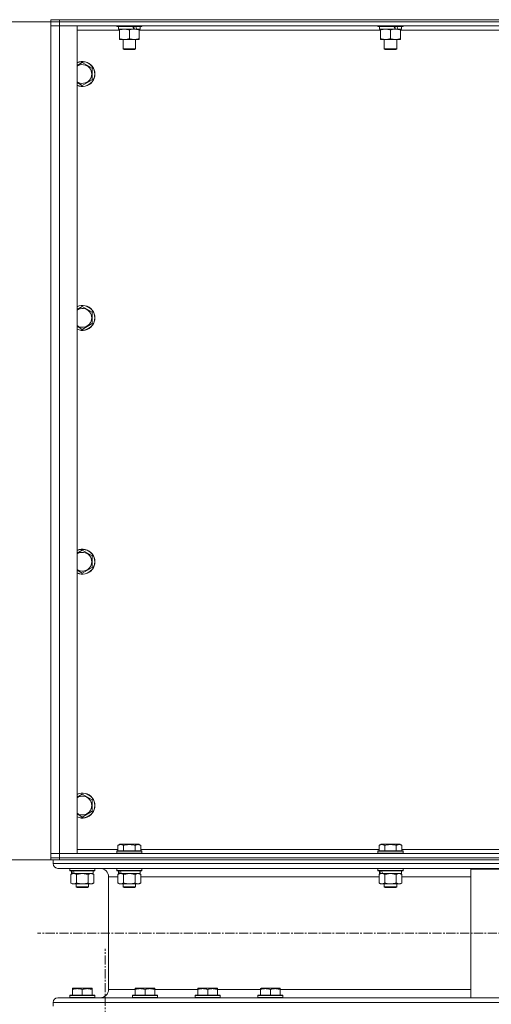
# Model space of a CAD drawing. Units: millimetres. Extents: x 0 to 30348, y -7 to 21000.
# Drawn here: x 2574 to 3026, y 13242 to 14184 of the extents above; entities that cross this region are included whole.
import ezdxf

# ---------------------------------------------------------------- set-up
doc = ezdxf.new("R2010")
doc.units = ezdxf.units.MM
doc.linetypes.add('K5LT_AXLED', pattern=[13.225, 8.725, -1.5, 1.5, -1.5])
doc.linetypes.add('K5LT_THIN', pattern=[0])
for name, color, linetype, true_color in [('DIM', 6, 'Continuous', 0xff00ff), ('OSI', 2, 'Continuous', 0xffff00), ('R', 1, 'Continuous', 0xff0000), ('WELDING', 7, 'Continuous', 0xffffff)]:
    doc.layers.add(name, color=color, linetype=linetype, true_color=true_color)

msp = doc.modelspace()

# ---------------------------------------------------------------- linework, layer by layer
at = {"layer": 'DIM', "color": 7, "linetype": 'K5LT_THIN', "lineweight": 13}
for p, q in [((2604.24, 14182.21), (1830.07, 14181.78)), ((2604.24, 14182.21), (1830.07, 14182.21)), ((2604.24, 13380.21), (1830.07, 13380.21)), ((2604.24, 13380.21), (1830.07, 13380.21))]:
    msp.add_line(p, q, dxfattribs=at)
at = {"layer": 'OSI', "color": 30, "linetype": 'K5LT_AXLED', "lineweight": 13, "true_color": 0xff8000}
for p, q in [((10979.24, 13310.21), (2591.24, 13310.21)), ((2656.24, 10687.98), (2656.24, 13294.98))]:
    msp.add_line(p, q, dxfattribs=at)
at = {"layer": 'R', "color": 7, "linetype": 'K5LT_THIN', "lineweight": 13}
for p, q in [((2604.24, 14184.21), (2612.24, 14184.21)), ((2604.24, 14182.21), (2604.24, 14184.21)), ((2604.24, 14182.21), (2604.24, 14178.21)), ((2604.24, 14182.21), (2612.24, 14182.21)), ((2604.24, 14178.21), (2604.24, 14182.21)), ((2612.24, 14182.21), (2604.24, 14182.21)), ((2612.24, 14184.21), (3996.24, 14184.21)), ((2612.24, 14182.21), (2612.24, 14184.21)), ((3996.24, 14182.21), (2612.24, 14182.21)), ((2612.24, 14182.21), (2612.24, 14178.21)), ((2612.24, 14182.21), (3996.24, 14182.21)), ((2604.24, 13386.21), (2604.24, 14178.21)), ((2604.24, 14178.21), (2612.24, 14178.21)), ((2612.24, 14178.21), (2604.24, 14178.21)), ((2604.24, 14178.21), (2604.24, 13386.21)), ((3996.24, 14178.21), (2612.24, 14178.21)), ((2612.24, 14178.21), (2612.24, 13386.21)), ((2612.24, 14178.21), (2629.24, 14178.21)), ((2629.24, 14178.21), (2629.24, 13386.21)), ((2669.74, 14174.21), (2629.24, 14174.21)), ((2667.24, 14178.21), (2667.24, 14178.01)), ((2691.24, 14178.01), (2667.24, 14178.01)), ((2667.24, 14178.01), (2667.41, 14177.71)), ((2691.07, 14177.71), (2667.41, 14177.71)), ((2668.74, 14177.71), (2668.74, 14175.21)), ((2683.59, 14175.21), (2668.74, 14175.21)), ((2669.74, 14174.36), (2669.74, 14175.21)), ((2669.74, 14174.36), (2669.74, 14166.05)), ((2679.24, 14174.36), (2679.24, 14166.05)), ((2683.59, 14175.21), (2683.99, 14175.21)), ((2683.99, 14175.21), (2685.84, 14175.21)), ((2685.84, 14175.21), (2686.35, 14175.21)), ((2689.74, 14175.21), (2686.35, 14175.21)), ((2688.74, 14175.21), (2688.74, 14174.36)), ((2688.74, 14174.36), (2688.74, 14166.05)), ((2919.74, 14174.21), (2688.74, 14174.21)), ((2689.74, 14177.71), (2689.74, 14175.21)), ((2691.24, 14178.01), (2691.07, 14177.71)), ((2691.24, 14178.21), (2691.24, 14178.01)), ((2917.24, 14178.21), (2917.24, 14178.01)), ((2941.24, 14178.01), (2917.24, 14178.01)), ((2917.24, 14178.01), (2917.41, 14177.71)), ((2941.07, 14177.71), (2917.41, 14177.71)), ((2918.74, 14177.71), (2918.74, 14175.21)), ((2933.59, 14175.21), (2918.74, 14175.21)), ((2919.74, 14174.36), (2919.74, 14175.21)), ((2919.74, 14174.36), (2919.74, 14166.05)), ((2929.24, 14174.36), (2929.24, 14166.05)), ((2933.59, 14175.21), (2933.99, 14175.21)), ((2933.99, 14175.21), (2935.84, 14175.21)), ((2935.84, 14175.21), (2936.35, 14175.21)), ((2939.74, 14175.21), (2936.35, 14175.21)), ((2938.74, 14175.21), (2938.74, 14174.36)), ((2938.74, 14174.36), (2938.74, 14166.05)), ((3169.74, 14174.21), (2938.74, 14174.21)), ((2939.74, 14177.71), (2939.74, 14175.21)), ((2941.24, 14178.01), (2941.07, 14177.71)), ((2941.24, 14178.21), (2941.24, 14178.01)), ((2669.74, 14165.21), (2669.74, 14166.05)), ((2683.99, 14165.21), (2669.74, 14165.21)), ((2673.24, 14165.21), (2673.24, 14156.28)), ((2688.74, 14165.21), (2683.99, 14165.21)), ((2685.24, 14165.21), (2685.24, 14156.28)), ((2688.74, 14166.05), (2688.74, 14165.21)), ((2919.74, 14165.21), (2919.74, 14166.05)), ((2933.99, 14165.21), (2919.74, 14165.21)), ((2923.24, 14165.21), (2923.24, 14156.28)), ((2938.74, 14165.21), (2933.99, 14165.21)), ((2935.24, 14165.21), (2935.24, 14156.28)), ((2938.74, 14166.05), (2938.74, 14165.21)), ((2685.24, 14156.28), (2673.24, 14156.28)), ((2673.24, 14156.28), (2674.24, 14155.71)), ((2684.24, 14155.71), (2674.24, 14155.71)), ((2685.24, 14156.28), (2684.24, 14155.71)), ((2935.24, 14156.28), (2923.24, 14156.28)), ((2923.24, 14156.28), (2924.24, 14155.71)), ((2934.24, 14155.71), (2924.24, 14155.71)), ((2935.24, 14156.28), (2934.24, 14155.71)), ((2634.24, 14143.17), (2643.74, 14137.69)), ((2643.74, 14137.69), (2643.74, 14126.72)), ((2634.24, 14121.24), (2629.24, 14124.12)), ((2643.74, 14126.72), (2634.24, 14121.24)), ((2634.24, 13909.84), (2643.74, 13904.36)), ((2643.74, 13904.36), (2643.74, 13893.39)), ((2634.24, 13887.9), (2629.24, 13890.79)), ((2643.74, 13893.39), (2634.24, 13887.9)), ((2634.24, 13676.51), (2643.74, 13671.02)), ((2643.74, 13671.02), (2643.74, 13660.05)), ((2634.24, 13654.57), (2629.24, 13657.46)), ((2643.74, 13660.05), (2634.24, 13654.57)), ((2634.24, 13443.17), (2643.74, 13437.69)), ((2643.74, 13437.69), (2643.74, 13426.72)), ((2643.74, 13426.72), (2634.24, 13421.24)), ((2634.24, 13421.24), (2629.24, 13424.12)), ((2629.24, 13390.21), (2668.27, 13390.21)), ((2667.24, 13388.41), (2667.41, 13388.71)), ((2691.07, 13388.71), (2667.41, 13388.71)), ((2668.27, 13394.05), (2670.27, 13395.21)), ((2668.27, 13394.05), (2668.27, 13388.71)), ((2688.21, 13395.21), (2670.27, 13395.21)), ((2673.76, 13394.05), (2673.76, 13388.71)), ((2684.73, 13394.05), (2684.73, 13388.71)), ((2690.21, 13394.05), (2688.21, 13395.21)), ((2690.21, 13394.05), (2690.21, 13388.71)), ((2690.21, 13390.21), (2918.27, 13390.21)), ((2691.24, 13388.41), (2691.07, 13388.71)), ((2917.24, 13388.41), (2917.41, 13388.71)), ((2941.07, 13388.71), (2917.41, 13388.71)), ((2918.27, 13394.05), (2920.27, 13395.21)), ((2918.27, 13394.05), (2918.27, 13388.71)), ((2938.21, 13395.21), (2920.27, 13395.21)), ((2923.76, 13394.05), (2923.76, 13388.71)), ((2934.73, 13394.05), (2934.73, 13388.71)), ((2940.21, 13394.05), (2938.21, 13395.21)), ((2940.21, 13394.05), (2940.21, 13388.71)), ((2940.21, 13390.21), (3168.27, 13390.21)), ((2941.24, 13388.41), (2941.07, 13388.71)), ((2612.24, 13386.21), (2604.24, 13386.21)), ((2604.24, 13386.21), (2612.24, 13386.21)), ((2604.24, 13382.21), (2604.24, 13386.21)), ((2604.24, 13386.21), (2604.24, 13382.21)), ((2612.24, 13382.21), (2604.24, 13382.21)), ((2604.24, 13380.21), (2604.24, 13382.21)), ((2604.24, 13382.21), (2612.24, 13382.21)), ((2604.24, 13380.21), (2604.24, 13382.21)), ((2606.24, 13380.21), (2604.24, 13380.21)), ((2606.24, 13380.21), (2606.24, 13376.61)), ((2606.24, 13380.21), (2606.24, 13376.61)), ((2606.24, 13380.21), (2606.95, 13380.21)), ((2612.24, 13380.21), (2606.95, 13380.21)), ((2612.24, 13386.21), (3996.24, 13386.21)), ((2629.24, 13386.21), (2612.24, 13386.21)), ((2612.24, 13382.21), (2612.24, 13386.21)), ((2612.24, 13382.21), (3996.24, 13382.21)), ((2612.24, 13382.21), (3996.24, 13382.21)), ((2612.24, 13380.21), (2612.24, 13382.21)), ((2612.24, 13380.21), (3996.24, 13380.21)), ((2667.24, 13388.41), (2667.24, 13386.51)), ((2691.24, 13388.41), (2667.24, 13388.41)), ((2691.24, 13386.51), (2667.24, 13386.51)), ((2667.24, 13386.51), (2667.41, 13386.21)), ((2691.24, 13386.51), (2691.07, 13386.21)), ((2691.24, 13388.41), (2691.24, 13386.51)), ((2917.24, 13388.41), (2917.24, 13386.51)), ((2941.24, 13388.41), (2917.24, 13388.41)), ((2941.24, 13386.51), (2917.24, 13386.51)), ((2917.24, 13386.51), (2917.41, 13386.21)), ((2941.24, 13386.51), (2941.07, 13386.21)), ((2941.24, 13388.41), (2941.24, 13386.51)), ((2606.24, 13376.61), (5404.24, 13376.61)), ((2610.74, 13372.11), (5399.74, 13372.11)), ((2610.74, 13372.11), (2651.34, 13372.11)), ((2622.24, 13371.91), (2622.36, 13372.11)), ((2622.24, 13371.91), (2622.24, 13370.01)), ((2646.24, 13371.91), (2622.24, 13371.91)), ((2646.24, 13370.01), (2622.24, 13370.01)), ((2622.24, 13370.01), (2622.41, 13369.71)), ((2646.24, 13370.01), (2646.07, 13369.71)), ((2646.24, 13371.91), (2646.12, 13372.11)), ((2646.24, 13371.91), (2646.24, 13370.01)), ((2667.24, 13371.91), (2667.36, 13372.11)), ((2667.24, 13371.91), (2667.24, 13370.01)), ((2691.24, 13371.91), (2667.24, 13371.91)), ((2691.24, 13370.01), (2667.24, 13370.01)), ((2667.24, 13370.01), (2667.41, 13369.71)), ((2691.24, 13370.01), (2691.07, 13369.71)), ((2691.24, 13371.91), (2691.12, 13372.11)), ((2691.24, 13371.91), (2691.24, 13370.01)), ((2917.24, 13371.91), (2917.36, 13372.11)), ((2917.24, 13371.91), (2917.24, 13370.01)), ((2941.24, 13371.91), (2917.24, 13371.91)), ((2941.24, 13370.01), (2917.24, 13370.01)), ((2917.24, 13370.01), (2917.41, 13369.71)), ((2941.24, 13370.01), (2941.07, 13369.71)), ((2941.24, 13371.91), (2941.12, 13372.11)), ((2941.24, 13371.91), (2941.24, 13370.01)), ((3006.24, 13248.31), (3006.24, 13371.31)), ((3006.24, 13371.31), (3106.24, 13371.31)), ((2646.07, 13369.71), (2622.41, 13369.71)), ((2623.27, 13366.36), (2624.74, 13367.21)), ((2623.27, 13366.36), (2623.27, 13358.05)), ((2623.74, 13369.71), (2623.74, 13367.21)), ((2624.68, 13367.21), (2623.74, 13367.21)), ((2624.68, 13367.21), (2625.55, 13367.21)), ((2625.55, 13367.21), (2626.01, 13367.21)), ((2626.01, 13367.21), (2626.52, 13367.21)), ((2644.74, 13367.21), (2626.52, 13367.21)), ((2628.76, 13366.36), (2628.76, 13358.05)), ((2639.73, 13366.36), (2639.73, 13358.05)), ((2645.21, 13366.36), (2643.74, 13367.21)), ((2644.74, 13369.71), (2644.74, 13367.21)), ((2645.21, 13366.36), (2645.21, 13358.05)), ((2659.34, 13364.11), (2659.34, 13256.31)), ((2659.34, 13364.11), (2659.34, 13256.31)), ((2659.34, 13364.11), (2668.27, 13364.11)), ((2691.07, 13369.71), (2667.41, 13369.71)), ((2668.27, 13366.36), (2669.74, 13367.21)), ((2668.27, 13366.36), (2668.27, 13358.05)), ((2668.74, 13369.71), (2668.74, 13367.21)), ((2669.68, 13367.21), (2668.74, 13367.21)), ((2669.68, 13367.21), (2670.55, 13367.21)), ((2670.55, 13367.21), (2671.01, 13367.21)), ((2671.01, 13367.21), (2671.52, 13367.21)), ((2689.74, 13367.21), (2671.52, 13367.21)), ((2673.76, 13366.36), (2673.76, 13358.05)), ((2684.73, 13366.36), (2684.73, 13358.05)), ((2690.21, 13366.36), (2688.74, 13367.21)), ((2689.74, 13369.71), (2689.74, 13367.21)), ((2690.21, 13366.36), (2690.21, 13358.05)), ((2690.21, 13364.11), (2918.27, 13364.11)), ((2941.07, 13369.71), (2917.41, 13369.71)), ((2918.27, 13366.36), (2919.74, 13367.21)), ((2918.27, 13366.36), (2918.27, 13358.05)), ((2918.74, 13369.71), (2918.74, 13367.21)), ((2919.68, 13367.21), (2918.74, 13367.21)), ((2919.68, 13367.21), (2920.55, 13367.21)), ((2920.55, 13367.21), (2921.01, 13367.21)), ((2921.01, 13367.21), (2921.52, 13367.21)), ((2939.74, 13367.21), (2921.52, 13367.21)), ((2923.76, 13366.36), (2923.76, 13358.05)), ((2934.73, 13366.36), (2934.73, 13358.05)), ((2940.21, 13366.36), (2938.74, 13367.21)), ((2939.74, 13369.71), (2939.74, 13367.21)), ((2940.21, 13366.36), (2940.21, 13358.05)), ((2940.21, 13364.11), (3006.24, 13364.11)), ((2623.27, 13358.05), (2624.74, 13357.21)), ((2626.01, 13357.21), (2624.74, 13357.21)), ((2643.74, 13357.21), (2626.01, 13357.21)), ((2628.24, 13357.21), (2628.24, 13354.28)), ((2640.24, 13354.28), (2628.24, 13354.28)), ((2628.24, 13354.28), (2629.24, 13353.71)), ((2639.24, 13353.71), (2629.24, 13353.71)), ((2640.24, 13354.28), (2639.24, 13353.71)), ((2640.24, 13357.21), (2640.24, 13354.28)), ((2645.21, 13358.05), (2643.74, 13357.21)), ((2668.27, 13358.05), (2669.74, 13357.21)), ((2671.01, 13357.21), (2669.74, 13357.21)), ((2688.74, 13357.21), (2671.01, 13357.21)), ((2673.24, 13357.21), (2673.24, 13354.28)), ((2685.24, 13354.28), (2673.24, 13354.28)), ((2673.24, 13354.28), (2674.24, 13353.71)), ((2684.24, 13353.71), (2674.24, 13353.71)), ((2685.24, 13354.28), (2684.24, 13353.71)), ((2685.24, 13357.21), (2685.24, 13354.28)), ((2690.21, 13358.05), (2688.74, 13357.21)), ((2918.27, 13358.05), (2919.74, 13357.21)), ((2921.01, 13357.21), (2919.74, 13357.21)), ((2938.74, 13357.21), (2921.01, 13357.21)), ((2923.24, 13357.21), (2923.24, 13354.28)), ((2935.24, 13354.28), (2923.24, 13354.28)), ((2923.24, 13354.28), (2924.24, 13353.71)), ((2934.24, 13353.71), (2924.24, 13353.71)), ((2935.24, 13354.28), (2934.24, 13353.71)), ((2935.24, 13357.21), (2935.24, 13354.28)), ((2940.21, 13358.05), (2938.74, 13357.21)), ((2624.74, 13257), (2625.27, 13257.31)), ((2624.74, 13256.15), (2624.74, 13257)), ((2643.21, 13257.31), (2625.27, 13257.31)), ((2643.74, 13257), (2643.21, 13257.31)), ((2643.74, 13257), (2643.74, 13256.15)), ((2684.74, 13257), (2685.27, 13257.31)), ((2684.74, 13256.15), (2684.74, 13257)), ((2703.21, 13257.31), (2685.27, 13257.31)), ((2703.74, 13257), (2703.21, 13257.31)), ((2703.74, 13257), (2703.74, 13256.15)), ((2744.74, 13257), (2745.27, 13257.31)), ((2744.74, 13256.15), (2744.74, 13257)), ((2763.21, 13257.31), (2745.27, 13257.31)), ((2763.74, 13257), (2763.21, 13257.31)), ((2763.74, 13257), (2763.74, 13256.15)), ((2804.74, 13257), (2805.27, 13257.31)), ((2804.74, 13256.15), (2804.74, 13257)), ((2823.21, 13257.31), (2805.27, 13257.31)), ((2823.74, 13257), (2823.21, 13257.31)), ((2823.74, 13257), (2823.74, 13256.15)), ((2625.88, 13248.31), (2610.74, 13248.31)), ((2610.74, 13248.31), (3006.24, 13248.31)), ((2622.24, 13250.51), (2622.41, 13250.81)), ((2622.24, 13250.51), (2622.24, 13248.61)), ((2646.24, 13250.51), (2622.24, 13250.51)), ((2646.24, 13248.61), (2622.24, 13248.61)), ((2622.24, 13248.61), (2622.41, 13248.31)), ((2646.07, 13250.81), (2622.41, 13250.81)), ((2624.74, 13256.15), (2624.74, 13250.81)), ((2646.07, 13248.31), (2625.88, 13248.31)), ((2634.24, 13256.15), (2634.24, 13250.81)), ((2643.74, 13256.15), (2643.74, 13250.81)), ((2646.24, 13250.51), (2646.07, 13250.81)), ((2646.24, 13248.61), (2646.07, 13248.31)), ((2651.34, 13248.31), (2646.07, 13248.31)), ((2646.24, 13250.51), (2646.24, 13248.61)), ((2659.34, 13256.31), (2684.74, 13256.31)), ((2682.24, 13250.51), (2682.41, 13250.81)), ((2682.24, 13250.51), (2682.24, 13248.61)), ((2706.24, 13250.51), (2682.24, 13250.51)), ((2706.24, 13248.61), (2682.24, 13248.61)), ((2682.24, 13248.61), (2682.41, 13248.31)), ((2706.07, 13250.81), (2682.41, 13250.81)), ((2706.07, 13248.31), (2682.41, 13248.31)), ((2684.74, 13256.15), (2684.74, 13250.81)), ((2694.24, 13256.15), (2694.24, 13250.81)), ((2703.74, 13256.31), (2744.74, 13256.31)), ((2703.74, 13256.15), (2703.74, 13250.81)), ((2706.24, 13250.51), (2706.07, 13250.81)), ((2706.24, 13248.61), (2706.07, 13248.31)), ((2706.24, 13250.51), (2706.24, 13248.61)), ((2742.24, 13250.51), (2742.41, 13250.81)), ((2742.24, 13250.51), (2742.24, 13248.61)), ((2766.24, 13250.51), (2742.24, 13250.51)), ((2766.24, 13248.61), (2742.24, 13248.61)), ((2742.24, 13248.61), (2742.41, 13248.31)), ((2766.07, 13250.81), (2742.41, 13250.81)), ((2766.07, 13248.31), (2742.41, 13248.31)), ((2744.74, 13256.15), (2744.74, 13250.81)), ((2754.24, 13256.15), (2754.24, 13250.81)), ((2763.74, 13256.31), (2804.74, 13256.31)), ((2763.74, 13256.15), (2763.74, 13250.81)), ((2766.24, 13250.51), (2766.07, 13250.81)), ((2766.24, 13248.61), (2766.07, 13248.31)), ((2766.24, 13250.51), (2766.24, 13248.61)), ((2802.24, 13250.51), (2802.41, 13250.81)), ((2802.24, 13250.51), (2802.24, 13248.61)), ((2826.24, 13250.51), (2802.24, 13250.51)), ((2826.24, 13248.61), (2802.24, 13248.61)), ((2802.24, 13248.61), (2802.41, 13248.31)), ((2826.07, 13250.81), (2802.41, 13250.81)), ((2826.07, 13248.31), (2802.41, 13248.31)), ((2804.74, 13256.15), (2804.74, 13250.81)), ((2814.24, 13256.15), (2814.24, 13250.81)), ((2823.74, 13256.31), (3006.24, 13256.31)), ((2823.74, 13256.15), (2823.74, 13250.81)), ((2826.24, 13250.51), (2826.07, 13250.81)), ((2826.24, 13248.61), (2826.07, 13248.31)), ((2826.24, 13250.51), (2826.24, 13248.61)), ((3106.24, 13248.31), (3006.24, 13248.31)), ((2606.24, 13243.81), (5404.24, 13243.81)), ((2606.24, 13243.81), (2606.24, 13240.21)), ((2606.24, 13243.81), (2606.24, 13240.21))]:
    msp.add_line(p, q, dxfattribs=at)
for centre, radius, start, end in [((2634.24, 14132.21), 12, 245.37568, 114.62432), ((2634.24, 14132.21), 11.83, 244.99048, 115.00952), ((2634.24, 14132.21), 8.97, 236.1336, 123.8664), ((2634.24, 13898.87), 12, 245.37568, 114.62432), ((2634.24, 13898.87), 11.83, 244.99048, 115.00952), ((2634.24, 13898.87), 8.97, 236.1336, 123.8664), ((2634.24, 13665.54), 12, 245.37568, 114.62432), ((2634.24, 13665.54), 11.83, 244.99048, 115.00952), ((2634.24, 13665.54), 8.97, 236.1336, 123.8664), ((2634.24, 13432.21), 12, 245.37568, 114.62432), ((2634.24, 13432.21), 11.83, 244.99048, 115.00952), ((2634.24, 13432.21), 8.97, 236.1336, 123.8664), ((2610.74, 13376.61), 4.5, 180, 270), ((2610.74, 13376.61), 4.5, 180, 270), ((2651.34, 13364.11), 8, 0, 90), ((2651.34, 13364.11), 8, 0, 90), ((2610.74, 13243.81), 4.5, 90, 180), ((2610.74, 13243.81), 4.5, 90, 180), ((2651.34, 13256.31), 8, 270, 0), ((2651.34, 13256.31), 8, 270, 0)]:
    msp.add_arc(centre, radius, start, end, dxfattribs=at)
for centre, major_axis, ratio, start_param, end_param in [((2679.24, 14173.03), (9.5, -22.44), 0.199103, 1.583235, 1.695628), ((2679.24, 14180.13), (5.66, -13.36), 0.199103, 1.11019, 1.304539), ((2679.24, 14180.13), (9.5, -22.44), 0.199103, 1.266048, 1.37865), ((2929.24, 14173.03), (9.5, -22.44), 0.199103, 1.583235, 1.695628), ((2929.24, 14180.13), (5.66, -13.36), 0.199103, 1.11019, 1.304539), ((2929.24, 14180.13), (9.5, -22.44), 0.199103, 1.266048, 1.37865), ((2634.24, 13365.03), (6.17, -22.4), 0.379473, 4.399328, 4.511721), ((2634.24, 13372.13), (6.17, -22.4), 0.379473, 4.716306, 4.828907), ((2679.24, 13365.03), (6.17, -22.4), 0.379473, 4.399328, 4.511721), ((2679.24, 13372.13), (6.17, -22.4), 0.379473, 4.716306, 4.828907), ((2929.24, 13365.03), (6.17, -22.4), 0.379473, 4.399328, 4.511721), ((2929.24, 13372.13), (6.17, -22.4), 0.379473, 4.716306, 4.828907)]:
    msp.add_ellipse(centre, major_axis=major_axis, ratio=ratio, start_param=start_param, end_param=end_param, dxfattribs=at)
at = {"layer": 'WELDING', "color": 7, "linetype": 'K5LT_THIN', "lineweight": 13}
for p, q in [((2629.24, 14140.29), (2634.24, 14143.17)), ((2629.24, 13906.95), (2634.24, 13909.84)), ((2629.24, 13673.62), (2634.24, 13676.51)), ((2629.24, 13440.29), (2634.24, 13443.17)), ((2628.83, 13366.38), (2628.76, 13366.36)), ((2634.24, 13367.21), (2628.83, 13366.38)), ((2639.73, 13366.36), (2634.24, 13367.21)), ((2645.21, 13366.36), (2642.47, 13367.21)), ((2673.83, 13366.38), (2673.76, 13366.36)), ((2679.24, 13367.21), (2673.83, 13366.38)), ((2684.73, 13366.36), (2679.24, 13367.21)), ((2690.21, 13366.36), (2687.47, 13367.21)), ((2923.83, 13366.38), (2923.76, 13366.36)), ((2929.24, 13367.21), (2923.83, 13366.38)), ((2934.73, 13366.36), (2929.24, 13367.21)), ((2940.21, 13366.36), (2937.47, 13367.21))]:
    msp.add_line(p, q, dxfattribs=at)
for points, knots in [([(2674.49, 14175.21), (2674.28, 14175.21), (2673.84, 14175.19), (2673.2, 14175.14), (2672.57, 14175.06), (2671.77, 14174.92), (2670.83, 14174.7), (2670.09, 14174.47), (2669.74, 14174.36)], [0, 0, 0, 0, 1.192024, 2.404251, 3.60809, 4.765234, 6.955738, 9, 9, 9, 9]), ([(2679.24, 14174.36), (2678.74, 14174.52), (2677.99, 14174.75), (2677.02, 14174.96), (2676.35, 14175.07), (2675.73, 14175.15), (2675.11, 14175.19), (2674.69, 14175.21), (2674.49, 14175.21)], [0, 0, 0, 0, 2.905563, 4.375924, 5.511195, 6.679161, 7.850161, 9, 9, 9, 9]), ([(2683.99, 14175.21), (2683.71, 14175.21), (2683.24, 14175.19), (2682.58, 14175.13), (2682.09, 14175.06), (2681.39, 14174.95), (2680.47, 14174.74), (2679.65, 14174.49), (2679.24, 14174.36)], [0, 0, 0, 0, 1.548206, 2.616755, 3.724998, 4.291764, 6.613357, 9, 9, 9, 9]), ([(2688.74, 14174.36), (2688.31, 14174.5), (2687.57, 14174.72), (2686.56, 14174.95), (2685.74, 14175.09), (2685, 14175.17), (2684.42, 14175.2), (2684.08, 14175.21), (2683.99, 14175.21)], [0, 0, 0, 0, 2.494996, 4.309231, 5.73815, 7.133977, 8.472011, 9, 9, 9, 9]), ([(2924.49, 14175.21), (2924.28, 14175.21), (2923.84, 14175.19), (2923.2, 14175.14), (2922.57, 14175.06), (2921.77, 14174.92), (2920.83, 14174.7), (2920.09, 14174.47), (2919.74, 14174.36)], [0, 0, 0, 0, 1.192024, 2.404251, 3.60809, 4.765234, 6.955738, 9, 9, 9, 9]), ([(2929.24, 14174.36), (2928.74, 14174.52), (2927.99, 14174.75), (2927.02, 14174.96), (2926.35, 14175.07), (2925.73, 14175.15), (2925.11, 14175.19), (2924.69, 14175.21), (2924.49, 14175.21)], [0, 0, 0, 0, 2.905563, 4.375924, 5.511195, 6.679161, 7.850161, 9, 9, 9, 9]), ([(2933.99, 14175.21), (2933.71, 14175.21), (2933.24, 14175.19), (2932.58, 14175.13), (2932.09, 14175.06), (2931.39, 14174.95), (2930.47, 14174.74), (2929.65, 14174.49), (2929.24, 14174.36)], [0, 0, 0, 0, 1.548206, 2.616755, 3.724998, 4.291764, 6.613357, 9, 9, 9, 9]), ([(2938.74, 14174.36), (2938.31, 14174.5), (2937.57, 14174.72), (2936.56, 14174.95), (2935.74, 14175.09), (2935, 14175.17), (2934.42, 14175.2), (2934.08, 14175.21), (2933.99, 14175.21)], [0, 0, 0, 0, 2.494996, 4.309231, 5.73815, 7.133977, 8.472011, 9, 9, 9, 9]), ([(2669.74, 14166.05), (2670.3, 14165.87), (2671.12, 14165.63), (2672.11, 14165.42), (2672.71, 14165.33), (2673.23, 14165.27), (2673.75, 14165.22), (2674.28, 14165.2), (2674.81, 14165.21), (2675.33, 14165.23), (2675.92, 14165.28), (2676.64, 14165.38), (2677.78, 14165.61), (2678.66, 14165.86), (2679.24, 14166.05)], [0, 0, 0, 0, 2.72415, 3.912285, 4.716446, 5.530362, 6.353984, 7.180289, 7.997717, 8.810544, 9.605533, 10.761675, 12.184093, 15, 15, 15, 15]), ([(2679.24, 14166.05), (2679.74, 14165.89), (2680.5, 14165.66), (2681.47, 14165.45), (2682.13, 14165.34), (2682.75, 14165.26), (2683.37, 14165.22), (2683.79, 14165.21), (2683.99, 14165.21)], [0, 0, 0, 0, 2.905563, 4.375924, 5.511195, 6.679161, 7.850161, 9, 9, 9, 9]), ([(2683.99, 14165.21), (2684.21, 14165.21), (2684.64, 14165.22), (2685.28, 14165.27), (2685.91, 14165.35), (2686.72, 14165.49), (2687.66, 14165.71), (2688.39, 14165.94), (2688.74, 14166.05)], [0, 0, 0, 0, 1.192024, 2.404251, 3.60809, 4.765234, 6.955738, 9, 9, 9, 9]), ([(2919.74, 14166.05), (2920.3, 14165.87), (2921.12, 14165.63), (2922.11, 14165.42), (2922.71, 14165.33), (2923.23, 14165.27), (2923.75, 14165.22), (2924.28, 14165.2), (2924.81, 14165.21), (2925.33, 14165.23), (2925.92, 14165.28), (2926.64, 14165.38), (2927.78, 14165.61), (2928.66, 14165.86), (2929.24, 14166.05)], [0, 0, 0, 0, 2.72415, 3.912285, 4.716446, 5.530362, 6.353984, 7.180289, 7.997717, 8.810544, 9.605533, 10.761675, 12.184093, 15, 15, 15, 15]), ([(2929.24, 14166.05), (2929.74, 14165.89), (2930.5, 14165.66), (2931.47, 14165.45), (2932.13, 14165.34), (2932.75, 14165.26), (2933.37, 14165.22), (2933.79, 14165.21), (2933.99, 14165.21)], [0, 0, 0, 0, 2.905563, 4.375924, 5.511195, 6.679161, 7.850161, 9, 9, 9, 9]), ([(2933.99, 14165.21), (2934.21, 14165.21), (2934.64, 14165.22), (2935.28, 14165.27), (2935.91, 14165.35), (2936.72, 14165.49), (2937.66, 14165.71), (2938.39, 14165.94), (2938.74, 14166.05)], [0, 0, 0, 0, 1.192024, 2.404251, 3.60809, 4.765234, 6.955738, 9, 9, 9, 9]), ([(2673.76, 13394.05), (2673.45, 13394.23), (2673.01, 13394.45), (2672.45, 13394.66), (2672.09, 13394.76), (2671.79, 13394.83), (2671.5, 13394.87), (2671.21, 13394.9), (2670.9, 13394.9), (2670.59, 13394.88), (2670.27, 13394.84), (2669.89, 13394.76), (2669.39, 13394.6), (2668.83, 13394.36), (2668.44, 13394.15), (2668.27, 13394.05)], [0, 0, 0, 0, 2.704026, 3.977567, 4.913586, 5.783319, 6.583675, 7.42636, 8.303602, 9.201828, 10.1214, 11.060865, 12.506598, 14.484694, 16, 16, 16, 16]), ([(2684.73, 13394.05), (2684.19, 13394.21), (2683.3, 13394.44), (2682.18, 13394.65), (2681.4, 13394.76), (2680.8, 13394.83), (2680.22, 13394.87), (2679.63, 13394.9), (2679.02, 13394.9), (2678.4, 13394.88), (2677.76, 13394.84), (2677.11, 13394.77), (2676.34, 13394.66), (2675.21, 13394.44), (2674.31, 13394.21), (2673.76, 13394.05)], [0, 0, 0, 0, 2.400934, 3.977567, 4.913586, 5.783319, 6.583675, 7.42636, 8.303602, 9.201828, 10.1214, 11.060865, 12.021818, 13.488338, 16, 16, 16, 16]), ([(2690.21, 13394.05), (2689.91, 13394.23), (2689.46, 13394.45), (2688.9, 13394.66), (2688.55, 13394.76), (2688.25, 13394.83), (2687.96, 13394.87), (2687.66, 13394.9), (2687.36, 13394.9), (2687.05, 13394.88), (2686.73, 13394.84), (2686.35, 13394.76), (2685.85, 13394.6), (2685.28, 13394.36), (2684.89, 13394.15), (2684.73, 13394.05)], [0, 0, 0, 0, 2.704026, 3.977567, 4.913586, 5.783319, 6.583675, 7.42636, 8.303602, 9.201828, 10.1214, 11.060865, 12.506598, 14.484694, 16, 16, 16, 16]), ([(2923.76, 13394.05), (2923.45, 13394.23), (2923.01, 13394.45), (2922.45, 13394.66), (2922.09, 13394.76), (2921.79, 13394.83), (2921.5, 13394.87), (2921.21, 13394.9), (2920.9, 13394.9), (2920.59, 13394.88), (2920.27, 13394.84), (2919.89, 13394.76), (2919.39, 13394.6), (2918.83, 13394.36), (2918.44, 13394.15), (2918.27, 13394.05)], [0, 0, 0, 0, 2.704026, 3.977567, 4.913586, 5.783319, 6.583675, 7.42636, 8.303602, 9.201828, 10.1214, 11.060865, 12.506598, 14.484694, 16, 16, 16, 16]), ([(2934.73, 13394.05), (2934.19, 13394.21), (2933.3, 13394.44), (2932.18, 13394.65), (2931.4, 13394.76), (2930.8, 13394.83), (2930.22, 13394.87), (2929.63, 13394.9), (2929.02, 13394.9), (2928.4, 13394.88), (2927.76, 13394.84), (2927.11, 13394.77), (2926.34, 13394.66), (2925.21, 13394.44), (2924.31, 13394.21), (2923.76, 13394.05)], [0, 0, 0, 0, 2.400934, 3.977567, 4.913586, 5.783319, 6.583675, 7.42636, 8.303602, 9.201828, 10.1214, 11.060865, 12.021818, 13.488338, 16, 16, 16, 16]), ([(2940.21, 13394.05), (2939.91, 13394.23), (2939.46, 13394.45), (2938.9, 13394.66), (2938.55, 13394.76), (2938.25, 13394.83), (2937.96, 13394.87), (2937.66, 13394.9), (2937.36, 13394.9), (2937.05, 13394.88), (2936.73, 13394.84), (2936.35, 13394.76), (2935.85, 13394.6), (2935.28, 13394.36), (2934.89, 13394.15), (2934.73, 13394.05)], [0, 0, 0, 0, 2.704026, 3.977567, 4.913586, 5.783319, 6.583675, 7.42636, 8.303602, 9.201828, 10.1214, 11.060865, 12.506598, 14.484694, 16, 16, 16, 16]), ([(2626.01, 13367.21), (2625.85, 13367.21), (2625.58, 13367.19), (2625.2, 13367.13), (2624.92, 13367.06), (2624.51, 13366.95), (2623.98, 13366.74), (2623.51, 13366.49), (2623.27, 13366.36)], [0, 0, 0, 0, 1.548206, 2.616755, 3.724998, 4.291764, 6.613357, 9, 9, 9, 9]), ([(2628.76, 13366.36), (2628.51, 13366.5), (2628.08, 13366.72), (2627.47, 13366.96), (2626.97, 13367.1), (2626.48, 13367.19), (2626.18, 13367.21), (2626.01, 13367.21)], [0, 0, 0, 0, 2.217775, 3.830428, 5.353122, 6.582558, 8, 8, 8, 8]), ([(2642.47, 13367.21), (2642.34, 13367.21), (2642.09, 13367.19), (2641.72, 13367.14), (2641.36, 13367.06), (2640.89, 13366.92), (2640.35, 13366.7), (2639.93, 13366.47), (2639.73, 13366.36)], [0, 0, 0, 0, 1.192024, 2.404251, 3.60809, 4.765234, 6.955738, 9, 9, 9, 9]), ([(2671.01, 13367.21), (2670.85, 13367.21), (2670.58, 13367.19), (2670.2, 13367.13), (2669.92, 13367.06), (2669.51, 13366.95), (2668.98, 13366.74), (2668.51, 13366.49), (2668.27, 13366.36)], [0, 0, 0, 0, 1.548206, 2.616755, 3.724998, 4.291764, 6.613357, 9, 9, 9, 9]), ([(2673.76, 13366.36), (2673.51, 13366.5), (2673.08, 13366.72), (2672.47, 13366.96), (2671.97, 13367.1), (2671.48, 13367.19), (2671.18, 13367.21), (2671.01, 13367.21)], [0, 0, 0, 0, 2.217775, 3.830428, 5.353122, 6.582558, 8, 8, 8, 8]), ([(2687.47, 13367.21), (2687.34, 13367.21), (2687.09, 13367.19), (2686.72, 13367.14), (2686.36, 13367.06), (2685.89, 13366.92), (2685.35, 13366.7), (2684.93, 13366.47), (2684.73, 13366.36)], [0, 0, 0, 0, 1.192024, 2.404251, 3.60809, 4.765234, 6.955738, 9, 9, 9, 9]), ([(2921.01, 13367.21), (2920.85, 13367.21), (2920.58, 13367.19), (2920.2, 13367.13), (2919.92, 13367.06), (2919.51, 13366.95), (2918.98, 13366.74), (2918.51, 13366.49), (2918.27, 13366.36)], [0, 0, 0, 0, 1.548206, 2.616755, 3.724998, 4.291764, 6.613357, 9, 9, 9, 9]), ([(2923.76, 13366.36), (2923.51, 13366.5), (2923.08, 13366.72), (2922.47, 13366.96), (2921.97, 13367.1), (2921.48, 13367.19), (2921.18, 13367.21), (2921.01, 13367.21)], [0, 0, 0, 0, 2.217775, 3.830428, 5.353122, 6.582558, 8, 8, 8, 8]), ([(2937.47, 13367.21), (2937.34, 13367.21), (2937.09, 13367.19), (2936.72, 13367.14), (2936.36, 13367.06), (2935.89, 13366.92), (2935.35, 13366.7), (2934.93, 13366.47), (2934.73, 13366.36)], [0, 0, 0, 0, 1.192024, 2.404251, 3.60809, 4.765234, 6.955738, 9, 9, 9, 9]), ([(2623.27, 13358.05), (2623.56, 13357.89), (2624, 13357.66), (2624.56, 13357.45), (2624.94, 13357.34), (2625.3, 13357.26), (2625.66, 13357.22), (2625.9, 13357.21), (2626.01, 13357.21)], [0, 0, 0, 0, 2.905563, 4.375924, 5.511195, 6.679161, 7.850161, 9, 9, 9, 9]), ([(2626.01, 13357.21), (2626.14, 13357.21), (2626.39, 13357.22), (2626.76, 13357.27), (2627.12, 13357.35), (2627.59, 13357.49), (2628.13, 13357.71), (2628.55, 13357.94), (2628.76, 13358.05)], [0, 0, 0, 0, 1.192024, 2.404251, 3.60809, 4.765234, 6.955738, 9, 9, 9, 9]), ([(2628.76, 13358.05), (2629.4, 13357.87), (2630.34, 13357.63), (2631.49, 13357.42), (2632.18, 13357.33), (2632.78, 13357.27), (2633.39, 13357.22), (2634, 13357.2), (2634.61, 13357.21), (2635.21, 13357.23), (2635.89, 13357.28), (2636.72, 13357.38), (2638.04, 13357.61), (2639.06, 13357.86), (2639.73, 13358.05)], [0, 0, 0, 0, 2.72415, 3.912285, 4.716446, 5.530362, 6.353984, 7.180289, 7.997717, 8.810544, 9.605533, 10.761675, 12.184093, 15, 15, 15, 15]), ([(2639.73, 13358.05), (2640.05, 13357.87), (2640.52, 13357.63), (2641.09, 13357.42), (2641.44, 13357.33), (2641.74, 13357.27), (2642.04, 13357.22), (2642.35, 13357.2), (2642.65, 13357.21), (2642.95, 13357.23), (2643.29, 13357.28), (2643.71, 13357.38), (2644.37, 13357.61), (2644.88, 13357.86), (2645.21, 13358.05)], [0, 0, 0, 0, 2.72415, 3.912285, 4.716446, 5.530362, 6.353984, 7.180289, 7.997717, 8.810544, 9.605533, 10.761675, 12.184093, 15, 15, 15, 15]), ([(2668.27, 13358.05), (2668.56, 13357.89), (2669, 13357.66), (2669.56, 13357.45), (2669.94, 13357.34), (2670.3, 13357.26), (2670.66, 13357.22), (2670.9, 13357.21), (2671.01, 13357.21)], [0, 0, 0, 0, 2.905563, 4.375924, 5.511195, 6.679161, 7.850161, 9, 9, 9, 9]), ([(2671.01, 13357.21), (2671.14, 13357.21), (2671.39, 13357.22), (2671.76, 13357.27), (2672.12, 13357.35), (2672.59, 13357.49), (2673.13, 13357.71), (2673.55, 13357.94), (2673.76, 13358.05)], [0, 0, 0, 0, 1.192024, 2.404251, 3.60809, 4.765234, 6.955738, 9, 9, 9, 9]), ([(2673.76, 13358.05), (2674.4, 13357.87), (2675.34, 13357.63), (2676.49, 13357.42), (2677.18, 13357.33), (2677.78, 13357.27), (2678.39, 13357.22), (2679, 13357.2), (2679.61, 13357.21), (2680.21, 13357.23), (2680.89, 13357.28), (2681.72, 13357.38), (2683.04, 13357.61), (2684.06, 13357.86), (2684.73, 13358.05)], [0, 0, 0, 0, 2.72415, 3.912285, 4.716446, 5.530362, 6.353984, 7.180289, 7.997717, 8.810544, 9.605533, 10.761675, 12.184093, 15, 15, 15, 15]), ([(2684.73, 13358.05), (2685.05, 13357.87), (2685.52, 13357.63), (2686.09, 13357.42), (2686.44, 13357.33), (2686.74, 13357.27), (2687.04, 13357.22), (2687.35, 13357.2), (2687.65, 13357.21), (2687.95, 13357.23), (2688.29, 13357.28), (2688.71, 13357.38), (2689.37, 13357.61), (2689.88, 13357.86), (2690.21, 13358.05)], [0, 0, 0, 0, 2.72415, 3.912285, 4.716446, 5.530362, 6.353984, 7.180289, 7.997717, 8.810544, 9.605533, 10.761675, 12.184093, 15, 15, 15, 15]), ([(2918.27, 13358.05), (2918.56, 13357.89), (2919, 13357.66), (2919.56, 13357.45), (2919.94, 13357.34), (2920.3, 13357.26), (2920.66, 13357.22), (2920.9, 13357.21), (2921.01, 13357.21)], [0, 0, 0, 0, 2.905563, 4.375924, 5.511195, 6.679161, 7.850161, 9, 9, 9, 9]), ([(2921.01, 13357.21), (2921.14, 13357.21), (2921.39, 13357.22), (2921.76, 13357.27), (2922.12, 13357.35), (2922.59, 13357.49), (2923.13, 13357.71), (2923.55, 13357.94), (2923.76, 13358.05)], [0, 0, 0, 0, 1.192024, 2.404251, 3.60809, 4.765234, 6.955738, 9, 9, 9, 9]), ([(2923.76, 13358.05), (2924.4, 13357.87), (2925.34, 13357.63), (2926.49, 13357.42), (2927.18, 13357.33), (2927.78, 13357.27), (2928.39, 13357.22), (2929, 13357.2), (2929.61, 13357.21), (2930.21, 13357.23), (2930.89, 13357.28), (2931.72, 13357.38), (2933.04, 13357.61), (2934.06, 13357.86), (2934.73, 13358.05)], [0, 0, 0, 0, 2.72415, 3.912285, 4.716446, 5.530362, 6.353984, 7.180289, 7.997717, 8.810544, 9.605533, 10.761675, 12.184093, 15, 15, 15, 15]), ([(2934.73, 13358.05), (2935.05, 13357.87), (2935.52, 13357.63), (2936.09, 13357.42), (2936.44, 13357.33), (2936.74, 13357.27), (2937.04, 13357.22), (2937.35, 13357.2), (2937.65, 13357.21), (2937.95, 13357.23), (2938.29, 13357.28), (2938.71, 13357.38), (2939.37, 13357.61), (2939.88, 13357.86), (2940.21, 13358.05)], [0, 0, 0, 0, 2.72415, 3.912285, 4.716446, 5.530362, 6.353984, 7.180289, 7.997717, 8.810544, 9.605533, 10.761675, 12.184093, 15, 15, 15, 15]), ([(2634.24, 13256.15), (2633.72, 13256.33), (2632.94, 13256.55), (2631.97, 13256.76), (2631.36, 13256.86), (2630.84, 13256.93), (2630.34, 13256.97), (2629.83, 13257), (2629.3, 13257), (2628.76, 13256.98), (2628.21, 13256.94), (2627.65, 13256.87), (2626.98, 13256.76), (2626, 13256.54), (2625.22, 13256.31), (2624.74, 13256.15)], [0, 0, 0, 0, 2.704026, 3.977567, 4.913586, 5.783319, 6.583675, 7.42636, 8.303602, 9.201828, 10.1214, 11.060865, 12.021818, 13.488338, 16, 16, 16, 16]), ([(2643.74, 13256.15), (2643.22, 13256.33), (2642.44, 13256.55), (2641.47, 13256.76), (2640.86, 13256.86), (2640.34, 13256.93), (2639.84, 13256.97), (2639.33, 13257), (2638.8, 13257), (2638.26, 13256.98), (2637.71, 13256.94), (2637.15, 13256.87), (2636.48, 13256.76), (2635.5, 13256.54), (2634.72, 13256.31), (2634.24, 13256.15)], [0, 0, 0, 0, 2.704026, 3.977567, 4.913586, 5.783319, 6.583675, 7.42636, 8.303602, 9.201828, 10.1214, 11.060865, 12.021818, 13.488338, 16, 16, 16, 16]), ([(2694.24, 13256.15), (2693.72, 13256.33), (2692.94, 13256.55), (2691.97, 13256.76), (2691.36, 13256.86), (2690.84, 13256.93), (2690.34, 13256.97), (2689.83, 13257), (2689.3, 13257), (2688.76, 13256.98), (2688.21, 13256.94), (2687.65, 13256.87), (2686.98, 13256.76), (2686, 13256.54), (2685.22, 13256.31), (2684.74, 13256.15)], [0, 0, 0, 0, 2.704026, 3.977567, 4.913586, 5.783319, 6.583675, 7.42636, 8.303602, 9.201828, 10.1214, 11.060865, 12.021818, 13.488338, 16, 16, 16, 16]), ([(2703.74, 13256.15), (2703.22, 13256.33), (2702.44, 13256.55), (2701.47, 13256.76), (2700.86, 13256.86), (2700.34, 13256.93), (2699.84, 13256.97), (2699.33, 13257), (2698.8, 13257), (2698.26, 13256.98), (2697.71, 13256.94), (2697.15, 13256.87), (2696.48, 13256.76), (2695.5, 13256.54), (2694.72, 13256.31), (2694.24, 13256.15)], [0, 0, 0, 0, 2.704026, 3.977567, 4.913586, 5.783319, 6.583675, 7.42636, 8.303602, 9.201828, 10.1214, 11.060865, 12.021818, 13.488338, 16, 16, 16, 16]), ([(2754.24, 13256.15), (2753.72, 13256.33), (2752.94, 13256.55), (2751.97, 13256.76), (2751.36, 13256.86), (2750.84, 13256.93), (2750.34, 13256.97), (2749.83, 13257), (2749.3, 13257), (2748.76, 13256.98), (2748.21, 13256.94), (2747.65, 13256.87), (2746.98, 13256.76), (2746, 13256.54), (2745.22, 13256.31), (2744.74, 13256.15)], [0, 0, 0, 0, 2.704026, 3.977567, 4.913586, 5.783319, 6.583675, 7.42636, 8.303602, 9.201828, 10.1214, 11.060865, 12.021818, 13.488338, 16, 16, 16, 16]), ([(2763.74, 13256.15), (2763.22, 13256.33), (2762.44, 13256.55), (2761.47, 13256.76), (2760.86, 13256.86), (2760.34, 13256.93), (2759.84, 13256.97), (2759.33, 13257), (2758.8, 13257), (2758.26, 13256.98), (2757.71, 13256.94), (2757.15, 13256.87), (2756.48, 13256.76), (2755.5, 13256.54), (2754.72, 13256.31), (2754.24, 13256.15)], [0, 0, 0, 0, 2.704026, 3.977567, 4.913586, 5.783319, 6.583675, 7.42636, 8.303602, 9.201828, 10.1214, 11.060865, 12.021818, 13.488338, 16, 16, 16, 16]), ([(2814.24, 13256.15), (2813.72, 13256.33), (2812.94, 13256.55), (2811.97, 13256.76), (2811.36, 13256.86), (2810.84, 13256.93), (2810.34, 13256.97), (2809.83, 13257), (2809.3, 13257), (2808.76, 13256.98), (2808.21, 13256.94), (2807.65, 13256.87), (2806.98, 13256.76), (2806, 13256.54), (2805.22, 13256.31), (2804.74, 13256.15)], [0, 0, 0, 0, 2.704026, 3.977567, 4.913586, 5.783319, 6.583675, 7.42636, 8.303602, 9.201828, 10.1214, 11.060865, 12.021818, 13.488338, 16, 16, 16, 16]), ([(2823.74, 13256.15), (2823.22, 13256.33), (2822.44, 13256.55), (2821.47, 13256.76), (2820.86, 13256.86), (2820.34, 13256.93), (2819.84, 13256.97), (2819.33, 13257), (2818.8, 13257), (2818.26, 13256.98), (2817.71, 13256.94), (2817.15, 13256.87), (2816.48, 13256.76), (2815.5, 13256.54), (2814.72, 13256.31), (2814.24, 13256.15)], [0, 0, 0, 0, 2.704026, 3.977567, 4.913586, 5.783319, 6.583675, 7.42636, 8.303602, 9.201828, 10.1214, 11.060865, 12.021818, 13.488338, 16, 16, 16, 16])]:
    msp.add_open_spline(points, degree=3, knots=knots, dxfattribs=at)

doc.saveas('drawing.dxf')
